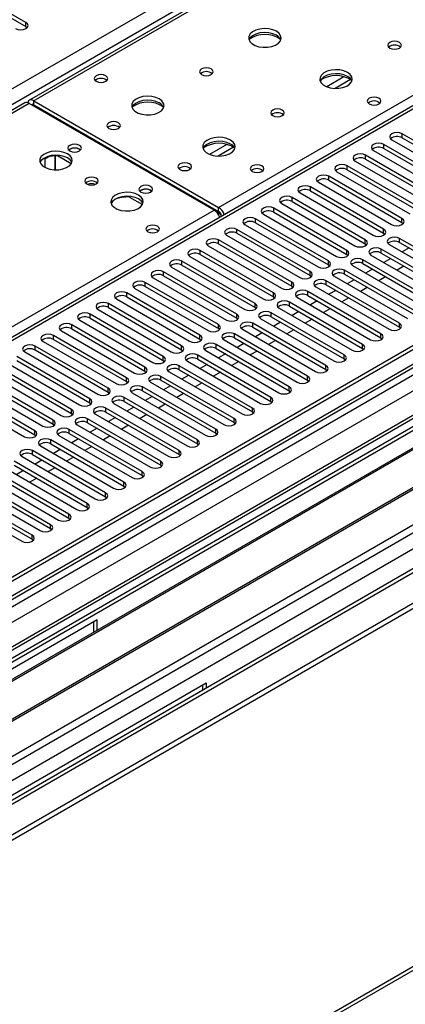
# Model space of a CAD drawing. Units: millimetres. Extents: x 4 to 9874, y 10 to 13969.
# Drawn here: x 5857 to 5976, y 3264 to 3567 of the extents above; entities that cross this region are included whole.
import ezdxf

# ---------------------------------------------------------------- set-up
doc = ezdxf.new("R2010")
doc.units = ezdxf.units.MM
doc.header["$LTSCALE"] = 47

msp = doc.modelspace()

# ---------------------------------------------------------------- linework, layer by layer
at = {"color": 8, "linetype": 'Continuous', "lineweight": 25}
for p, q in [((5467.08, 3321.612), (6964.025, 4185.78)), ((6966.146, 4182.106), (5469.201, 3317.938)), ((5511.097, 3187.621), (7194.012, 4159.147)), ((7191.537, 4160.982), (5514.279, 3192.722)), ((7213.634, 4157.002), (5515.87, 3176.904)), ((7196.133, 4155.472), (5513.219, 3183.947)), ((5546.276, 3159.351), (7244.039, 4139.449)), ((5548.397, 3155.677), (7252, 4139.145)), ((5554.761, 3152.003), (7254.646, 4133.326)), ((5514.987, 3007.785), (7293.36, 4034.418)), ((6579.536, 3956.267), (5861.822, 3541.94)), ((5918.745, 3509.08), (6257.272, 3704.507)), ((6257.272, 3700.221), (5533.548, 3282.425)), ((5859.348, 3564.8), (5859.348, 3566.024)), ((5957.36, 3549.327), (5952.036, 3546.253)), ((5959.401, 3548.464), (5954.667, 3545.731)), ((5860.408, 3541.124), (5383.535, 3265.831)), ((5861.469, 3540.511), (5861.823, 3540.715)), ((5861.822, 3540.715), (5861.822, 3541.94)), ((5865.713, 3538.062), (5866.066, 3538.266)), ((5975.313, 3530.51), (5975.313, 3531.735)), ((5921.298, 3528.509), (5915.974, 3525.435)), ((5923.338, 3527.645), (5918.604, 3524.913)), ((5969.656, 3527.245), (5969.656, 3528.47)), ((5963.999, 3523.979), (5963.999, 3525.204)), ((5958.342, 3520.713), (5958.342, 3521.938)), ((5952.686, 3517.448), (5952.686, 3518.673)), ((5947.029, 3514.182), (5947.029, 3515.407)), ((5941.372, 3510.917), (5941.372, 3512.141)), ((5440.458, 3232.97), (5917.33, 3508.263)), ((5919.555, 3506.774), (5918.141, 3507.59)), ((5918.745, 3507.855), (5918.745, 3509.08)), ((5935.715, 3507.651), (5935.715, 3508.876)), ((5919.628, 3506.324), (5919.633, 3506.321)), ((5930.058, 3504.385), (5930.058, 3505.61)), ((5975.225, 3504.436), (5975.225, 3505.661)), ((5924.401, 3501.12), (5924.401, 3502.345)), ((5969.568, 3501.171), (5969.568, 3502.396)), ((5918.745, 3497.854), (5918.745, 3499.079)), ((5963.911, 3497.905), (5963.911, 3499.13)), ((5974.518, 3498.313), (5974.518, 3499.538)), ((5913.088, 3494.588), (5913.088, 3495.813)), ((5958.254, 3494.639), (5958.254, 3495.864)), ((5968.861, 3495.048), (5968.861, 3496.273)), ((5907.431, 3491.323), (5907.431, 3492.548)), ((5952.597, 3491.374), (5952.597, 3492.599)), ((5963.204, 3491.782), (5963.204, 3493.007)), ((5901.774, 3488.057), (5901.774, 3489.282)), ((5946.94, 3488.108), (5946.94, 3489.333)), ((5957.547, 3488.516), (5957.547, 3489.741)), ((5951.89, 3485.251), (5951.89, 3486.476)), ((5896.117, 3484.792), (5896.117, 3486.016)), ((5941.284, 3484.843), (5941.284, 3486.067)), ((5946.233, 3481.985), (5946.233, 3483.21)), ((5890.46, 3481.526), (5890.46, 3482.751)), ((5935.627, 3481.577), (5935.627, 3482.802)), ((5884.803, 3478.26), (5884.803, 3479.485)), ((5929.97, 3478.311), (5929.97, 3479.536)), ((5940.576, 3478.719), (5940.576, 3479.944)), ((5879.147, 3474.995), (5879.147, 3476.219)), ((5924.313, 3475.046), (5924.313, 3476.271)), ((5934.92, 3475.454), (5934.92, 3476.679)), ((5873.49, 3471.729), (5873.49, 3472.954)), ((5918.656, 3471.78), (5918.656, 3473.005)), ((5929.263, 3472.188), (5929.263, 3473.413)), ((5974.429, 3472.239), (5974.429, 3473.464)), ((5867.833, 3468.463), (5867.833, 3469.688)), ((5912.999, 3468.514), (5912.999, 3469.739)), ((5923.606, 3468.923), (5923.606, 3470.147)), ((5968.772, 3468.974), (5968.772, 3470.198)), ((5862.176, 3465.198), (5862.176, 3466.423)), ((5907.342, 3465.249), (5907.342, 3466.474)), ((5917.949, 3465.657), (5917.949, 3466.882)), ((5963.115, 3465.708), (5963.115, 3466.933)), ((5901.686, 3461.983), (5901.686, 3463.208)), ((5912.292, 3462.391), (5912.292, 3463.616)), ((5957.459, 3462.442), (5957.459, 3463.667)), ((5896.029, 3458.717), (5896.029, 3459.942)), ((5906.635, 3459.126), (5906.635, 3460.351)), ((5951.802, 3459.177), (5951.802, 3460.402)), ((5890.372, 3455.452), (5890.372, 3456.677)), ((5900.978, 3455.86), (5900.978, 3457.085)), ((5946.145, 3455.911), (5946.145, 3457.136)), ((5884.715, 3452.186), (5884.715, 3453.411)), ((5895.322, 3452.594), (5895.322, 3453.819)), ((5940.488, 3452.645), (5940.488, 3453.87)), ((5879.058, 3448.921), (5879.058, 3450.145)), ((5889.665, 3449.329), (5889.665, 3450.554)), ((5934.831, 3449.38), (5934.831, 3450.605)), ((5873.401, 3445.655), (5873.401, 3446.88)), ((5884.008, 3446.063), (5884.008, 3447.288)), ((5929.174, 3446.114), (5929.174, 3447.339)), ((5878.351, 3442.798), (5878.351, 3444.022)), ((5923.517, 3442.849), (5923.517, 3444.073)), ((5867.744, 3442.389), (5867.744, 3443.614)), ((5872.694, 3439.532), (5872.694, 3440.757)), ((5917.861, 3439.583), (5917.861, 3440.808)), ((5862.088, 3439.124), (5862.088, 3440.349)), ((5867.037, 3436.266), (5867.037, 3437.491)), ((5912.204, 3436.317), (5912.204, 3437.542)), ((5861.38, 3433.001), (5861.38, 3434.225)), ((5906.547, 3433.052), (5906.547, 3434.277)), ((5900.89, 3429.786), (5900.89, 3431.011)), ((5895.233, 3426.52), (5895.233, 3427.745)), ((5889.576, 3423.255), (5889.576, 3424.48)), ((5883.92, 3419.989), (5883.92, 3421.214)), ((5878.263, 3416.724), (5878.263, 3417.948)), ((5872.606, 3413.458), (5872.606, 3414.683)), ((5866.949, 3410.192), (5866.949, 3411.417)), ((5861.292, 3406.927), (5861.292, 3408.151))]:
    msp.add_line(p, q, dxfattribs=at)
at = {"color": 7, "linetype": 'Continuous', "lineweight": 25}
for p, q in [((7190.476, 4166.085), (5513.219, 3197.825)), ((7191.537, 4165.473), (5514.279, 3197.213)), ((5514.056, 3191.578), (7189.855, 4158.996)), ((7212.755, 4157.509), (5514.371, 3177.052)), ((7253.621, 4133.917), (5611.896, 3186.17)), ((5510.744, 3117.204), (7263.838, 4129.244)), ((5510.744, 3115.571), (7263.838, 4127.611)), ((5514.262, 3006.183), (7292.635, 4032.816)), ((6578.161, 3956.403), (5860.448, 3542.076)), ((6255.772, 3700.37), (5532.139, 3282.626)), ((5859.348, 3566.024), (5841.758, 3576.178)), ((5841.758, 3574.954), (5859.348, 3564.8)), ((5859.348, 3564.8), (5859.741, 3564.493)), ((5859.033, 3541.26), (5382.73, 3266.296)), ((5917.33, 3508.263), (5860.408, 3541.124)), ((5861.822, 3541.94), (5918.745, 3509.08)), ((5861.822, 3540.715), (5918.745, 3507.855)), ((5866.518, 3537.596), (5866.872, 3537.8)), ((5872.611, 3534.487), (5872.611, 3534.079)), ((5997.852, 3518.724), (5975.313, 3531.735)), ((5972.131, 3529.898), (5994.67, 3516.887)), ((5975.313, 3530.51), (5997.852, 3517.499)), ((5875.858, 3526.979), (5876.186, 3526.734)), ((5966.474, 3526.633), (5989.013, 3513.621)), ((5992.195, 3515.458), (5969.656, 3528.47)), ((5969.656, 3527.245), (5992.195, 3514.233)), ((5865.163, 3524.326), (5865.163, 3521.439)), ((5865.164, 3524.069), (5866.184, 3524.658)), ((5868.358, 3520.649), (5868.358, 3524.951)), ((5868.368, 3524.951), (5868.368, 3520.648)), ((5869.335, 3524.928), (5869.335, 3525.162)), ((5869.335, 3524.949), (5873.356, 3522.627)), ((5960.817, 3523.367), (5983.356, 3510.356)), ((5986.538, 3512.192), (5963.999, 3525.204)), ((5963.999, 3523.979), (5986.538, 3510.968)), ((5955.16, 3520.101), (5977.7, 3507.09)), ((5980.882, 3508.927), (5958.342, 3521.938)), ((5958.342, 3520.713), (5980.882, 3507.702)), ((5949.504, 3516.836), (5972.043, 3503.824)), ((5975.225, 3505.661), (5952.686, 3518.673)), ((5952.686, 3517.448), (5975.225, 3504.436)), ((5897.779, 3514.325), (5898.106, 3514.08)), ((5943.847, 3513.57), (5966.386, 3500.559)), ((5969.568, 3502.396), (5947.029, 3515.407)), ((5947.029, 3514.182), (5969.568, 3501.171)), ((5891.255, 3512.274), (5891.255, 3512.508)), ((5891.255, 3512.294), (5895.277, 3509.973)), ((5963.911, 3499.13), (5941.372, 3512.141)), ((5941.372, 3510.917), (5963.911, 3497.905)), ((5958.254, 3495.864), (5935.715, 3508.876)), ((5935.715, 3507.651), (5958.254, 3494.639)), ((5938.19, 3510.305), (5960.729, 3497.293)), ((5919.628, 3506.324), (5919.628, 3506.318)), ((5952.597, 3492.599), (5930.058, 3505.61)), ((5930.058, 3504.385), (5952.597, 3491.374)), ((5932.533, 3507.039), (5955.072, 3494.027)), ((5975.225, 3504.436), (5975.618, 3504.13)), ((5946.94, 3489.333), (5924.401, 3502.345)), ((5926.876, 3503.773), (5949.415, 3490.762)), ((5941.284, 3486.067), (5918.745, 3499.079)), ((5921.219, 3500.508), (5943.758, 3487.496)), ((5924.401, 3501.12), (5946.94, 3488.108)), ((5969.568, 3501.171), (5969.961, 3500.865)), ((5997.057, 3486.527), (5974.518, 3499.538)), ((5974.518, 3498.313), (5997.057, 3485.302)), ((5935.627, 3482.802), (5913.088, 3495.813)), ((5915.563, 3497.242), (5938.102, 3484.23)), ((5918.745, 3497.854), (5941.284, 3484.843)), ((5963.911, 3497.905), (5964.304, 3497.599)), ((5991.4, 3483.261), (5968.861, 3496.273)), ((5971.336, 3497.701), (5993.875, 3484.69)), ((5977.44, 3496.626), (5975.319, 3495.402)), ((5929.97, 3479.536), (5907.431, 3492.548)), ((5909.906, 3493.976), (5932.445, 3480.965)), ((5913.088, 3494.588), (5935.627, 3481.577)), ((5958.254, 3494.639), (5958.647, 3494.333)), ((5985.743, 3479.995), (5963.204, 3493.007)), ((5965.679, 3494.436), (5988.218, 3481.424)), ((5968.861, 3495.048), (5991.4, 3482.036)), ((5971.783, 3493.36), (5969.662, 3492.136)), ((5924.313, 3476.271), (5901.774, 3489.282)), ((5904.249, 3490.711), (5926.788, 3477.699)), ((5907.431, 3491.323), (5929.97, 3478.311)), ((5952.597, 3491.374), (5952.991, 3491.068)), ((5980.086, 3476.73), (5957.547, 3489.741)), ((5960.022, 3491.17), (5982.561, 3478.158)), ((5963.204, 3491.782), (5985.743, 3478.771)), ((5966.127, 3490.095), (5964.005, 3488.87)), ((5975.849, 3491.013), (5973.728, 3489.789)), ((5898.592, 3487.445), (5921.131, 3474.434)), ((5901.774, 3488.057), (5924.313, 3475.046)), ((5946.94, 3488.108), (5947.334, 3487.802)), ((5974.429, 3473.464), (5951.89, 3486.476)), ((5954.365, 3487.904), (5976.904, 3474.893)), ((5957.547, 3488.516), (5980.086, 3475.505)), ((5960.47, 3486.829), (5958.349, 3485.605)), ((5970.192, 3487.748), (5968.071, 3486.523)), ((5892.935, 3484.179), (5915.474, 3471.168)), ((5918.656, 3473.005), (5896.117, 3486.016)), ((5896.117, 3484.792), (5918.656, 3471.78)), ((5941.284, 3484.843), (5941.677, 3484.537)), ((5968.772, 3470.198), (5946.233, 3483.21)), ((5948.708, 3484.639), (5971.247, 3471.627)), ((5951.89, 3485.251), (5974.429, 3472.239)), ((5954.813, 3483.564), (5952.692, 3482.339)), ((5964.535, 3484.482), (5962.414, 3483.258)), ((5887.278, 3480.914), (5909.817, 3467.902)), ((5912.999, 3469.739), (5890.46, 3482.751)), ((5890.46, 3481.526), (5912.999, 3468.514)), ((5935.627, 3481.577), (5936.02, 3481.271)), ((5943.051, 3481.373), (5965.59, 3468.362)), ((5946.233, 3481.985), (5968.772, 3468.974)), ((5949.156, 3480.298), (5947.035, 3479.073)), ((5958.879, 3481.216), (5956.757, 3479.992)), ((5881.621, 3477.648), (5904.16, 3464.637)), ((5907.342, 3466.474), (5884.803, 3479.485)), ((5884.803, 3478.26), (5907.342, 3465.249)), ((5929.97, 3478.311), (5930.363, 3478.005)), ((5937.395, 3478.107), (5959.934, 3465.096)), ((5963.115, 3466.933), (5940.576, 3479.944)), ((5940.576, 3478.719), (5963.115, 3465.708)), ((5943.499, 3477.032), (5941.378, 3475.808)), ((5953.222, 3477.951), (5951.101, 3476.726)), ((5875.965, 3474.383), (5898.504, 3461.371)), ((5901.686, 3463.208), (5879.147, 3476.219)), ((5879.147, 3474.995), (5901.686, 3461.983)), ((5924.313, 3475.046), (5924.706, 3474.74)), ((5931.738, 3474.842), (5954.277, 3461.83)), ((5957.459, 3463.667), (5934.92, 3476.679)), ((5934.92, 3475.454), (5957.459, 3462.442)), ((5947.565, 3474.685), (5945.444, 3473.461)), ((5870.308, 3471.117), (5892.847, 3458.105)), ((5896.029, 3459.942), (5873.49, 3472.954)), ((5873.49, 3471.729), (5896.029, 3458.717)), ((5918.656, 3471.78), (5919.049, 3471.474)), ((5926.081, 3471.576), (5948.62, 3458.565)), ((5951.802, 3460.402), (5929.263, 3473.413)), ((5929.263, 3472.188), (5951.802, 3459.177)), ((5937.842, 3473.767), (5935.721, 3472.542)), ((5941.908, 3471.42), (5939.787, 3470.195)), ((5974.429, 3472.239), (5974.822, 3471.933)), ((5890.372, 3456.677), (5867.833, 3469.688)), ((5867.833, 3468.463), (5890.372, 3455.452)), ((5912.999, 3468.514), (5913.393, 3468.208)), ((5920.424, 3468.311), (5942.963, 3455.299)), ((5946.145, 3457.136), (5923.606, 3470.147)), ((5923.606, 3468.923), (5946.145, 3455.911)), ((5932.185, 3470.501), (5930.064, 3469.276)), ((5936.251, 3468.154), (5934.13, 3466.929)), ((5968.772, 3468.974), (5969.166, 3468.668)), ((5884.715, 3453.411), (5862.176, 3466.423)), ((5862.176, 3465.198), (5884.715, 3452.186)), ((5864.651, 3467.851), (5887.19, 3454.84)), ((5907.342, 3465.249), (5907.736, 3464.943)), ((5914.767, 3465.045), (5937.306, 3452.033)), ((5940.488, 3453.87), (5917.949, 3466.882)), ((5917.949, 3465.657), (5940.488, 3452.645)), ((5926.529, 3467.235), (5924.407, 3466.011)), ((5963.115, 3465.708), (5963.509, 3465.402)), ((5879.058, 3450.145), (5856.519, 3463.157)), ((5856.519, 3461.932), (5879.058, 3448.921)), ((5858.994, 3464.586), (5881.533, 3451.574)), ((5901.686, 3461.983), (5902.079, 3461.677)), ((5934.831, 3450.605), (5912.292, 3463.616)), ((5912.292, 3462.391), (5934.831, 3449.38)), ((5920.872, 3463.97), (5918.751, 3462.745)), ((5930.594, 3464.888), (5928.473, 3463.664)), ((5957.459, 3462.442), (5957.852, 3462.136)), ((5873.401, 3446.88), (5850.862, 3459.891)), ((5853.337, 3461.32), (5875.876, 3448.309)), ((5929.174, 3447.339), (5906.635, 3460.351)), ((5906.635, 3459.126), (5929.174, 3446.114)), ((5909.11, 3461.779), (5931.649, 3448.768)), ((5915.215, 3460.704), (5913.094, 3459.48)), ((5924.937, 3461.623), (5922.816, 3460.398)), ((5951.802, 3459.177), (5952.195, 3458.871)), ((5867.744, 3443.614), (5845.205, 3456.626)), ((5847.68, 3458.054), (5870.219, 3445.043)), ((5850.862, 3458.666), (5873.401, 3445.655)), ((5896.029, 3458.717), (5896.422, 3458.411)), ((5923.517, 3444.073), (5900.978, 3457.085)), ((5900.978, 3455.86), (5923.517, 3442.849)), ((5903.453, 3458.514), (5925.992, 3445.502)), ((5909.558, 3457.439), (5907.437, 3456.214)), ((5919.281, 3458.357), (5917.159, 3457.133)), ((5946.145, 3455.911), (5946.538, 3455.605)), ((5998.471, 3453.054), (5762.651, 3316.918)), ((5862.088, 3440.349), (5839.549, 3453.36)), ((5842.023, 3454.789), (5864.562, 3441.777)), ((5845.205, 3455.401), (5867.744, 3442.389)), ((5890.372, 3455.452), (5890.765, 3455.146)), ((5917.861, 3440.808), (5895.322, 3453.819)), ((5897.797, 3455.248), (5920.336, 3442.237)), ((5903.901, 3454.173), (5901.78, 3452.948)), ((5913.624, 3455.091), (5911.503, 3453.867)), ((5998.471, 3451.829), (5763.712, 3316.305)), ((5836.367, 3451.523), (5858.906, 3438.512)), ((5839.549, 3452.135), (5862.088, 3439.124)), ((5884.715, 3452.186), (5885.108, 3451.88)), ((5912.204, 3437.542), (5889.665, 3450.554)), ((5892.14, 3451.982), (5914.679, 3438.971)), ((5895.322, 3452.594), (5917.861, 3439.583)), ((5898.244, 3450.907), (5896.123, 3449.683)), ((5907.967, 3451.826), (5905.846, 3450.601)), ((5940.488, 3452.645), (5940.881, 3452.339)), ((6003.061, 3449.179), (5768.302, 3313.655)), ((6003.579, 3448.88), (5768.82, 3313.356)), ((5879.058, 3448.921), (5879.451, 3448.615)), ((5906.547, 3434.277), (5884.008, 3447.288)), ((5886.483, 3448.717), (5909.022, 3435.705)), ((5889.665, 3449.329), (5912.204, 3436.317)), ((5892.587, 3447.642), (5890.466, 3446.417)), ((5902.31, 3448.56), (5900.189, 3447.336)), ((5934.831, 3449.38), (5935.224, 3449.074)), ((5873.401, 3445.655), (5873.795, 3445.349)), ((5900.89, 3431.011), (5878.351, 3444.022)), ((5880.826, 3445.451), (5903.365, 3432.44)), ((5884.008, 3446.063), (5906.547, 3433.052)), ((5886.931, 3444.376), (5884.809, 3443.151)), ((5896.653, 3445.295), (5894.532, 3444.07)), ((5929.174, 3446.114), (5929.568, 3445.808)), ((6013.675, 3443.052), (5778.916, 3307.528)), ((6014.193, 3442.753), (5779.433, 3307.229)), ((5867.744, 3442.389), (5868.138, 3442.083)), ((5895.233, 3427.745), (5872.694, 3440.757)), ((5875.169, 3442.185), (5897.708, 3429.174)), ((5878.351, 3442.798), (5900.89, 3429.786)), ((5881.274, 3441.11), (5879.153, 3439.886)), ((5890.996, 3442.029), (5888.875, 3440.804)), ((5923.517, 3442.849), (5923.911, 3442.543)), ((5788.814, 3301.814), (6024.634, 3437.95)), ((5862.088, 3439.124), (5862.481, 3438.818)), ((5869.512, 3438.92), (5892.051, 3425.908)), ((5872.694, 3439.532), (5895.233, 3426.52)), ((5875.617, 3437.845), (5873.496, 3436.62)), ((5885.339, 3438.763), (5883.218, 3437.539)), ((5917.861, 3439.583), (5918.254, 3439.277)), ((5863.855, 3435.654), (5886.394, 3422.643)), ((5889.576, 3424.48), (5867.037, 3437.491)), ((5867.037, 3436.266), (5889.576, 3423.255)), ((5869.96, 3434.579), (5867.839, 3433.355)), ((5879.683, 3435.498), (5877.562, 3434.273)), ((5912.204, 3436.317), (5912.597, 3436.011)), ((5858.198, 3432.389), (5880.738, 3419.377)), ((5883.92, 3421.214), (5861.38, 3434.225)), ((5861.38, 3433.001), (5883.92, 3419.989)), ((5874.026, 3432.232), (5871.905, 3431.007)), ((5906.547, 3433.052), (5906.94, 3432.746)), ((5852.542, 3429.123), (5875.081, 3416.111)), ((5878.263, 3417.948), (5855.724, 3430.96)), ((5855.724, 3429.735), (5878.263, 3416.724)), ((5864.303, 3431.313), (5862.182, 3430.089)), ((5868.369, 3428.966), (5866.248, 3427.742)), ((5900.89, 3429.786), (5901.283, 3429.48)), ((5846.885, 3425.857), (5869.424, 3412.846)), ((5872.606, 3414.683), (5850.067, 3427.694)), ((5850.067, 3426.469), (5872.606, 3413.458)), ((5858.646, 3428.048), (5856.525, 3426.823)), ((5862.712, 3425.701), (5860.591, 3424.476)), ((5895.233, 3426.52), (5895.626, 3426.214)), ((5841.228, 3422.592), (5863.767, 3409.58)), ((5866.949, 3411.417), (5844.41, 3424.429)), ((5844.41, 3423.204), (5866.949, 3410.192)), ((5889.576, 3423.255), (5889.97, 3422.949)), ((5861.292, 3408.151), (5838.753, 3421.163)), ((5838.753, 3419.938), (5861.292, 3406.927)), ((5883.92, 3419.989), (5884.313, 3419.683)), ((5835.571, 3419.326), (5858.11, 3406.315)), ((5878.263, 3416.724), (5878.656, 3416.417)), ((5872.606, 3413.458), (5872.999, 3413.152)), ((5866.949, 3410.192), (5867.342, 3409.886)), ((5861.292, 3406.927), (5861.685, 3406.621)), ((5881.268, 3382.127), (5775.909, 3321.305)), ((5880.207, 3381.515), (5880.207, 3378.257)), ((5881.268, 3378.869), (5881.268, 3382.127)), ((5809.497, 3301.915), (5914.855, 3362.737)), ((5913.795, 3362.125), (5913.795, 3360.452)), ((5914.855, 3362.737), (5914.855, 3361.065))]:
    msp.add_line(p, q, dxfattribs=at)
at = {"color": 7, "linetype": 'Continuous', "lineweight": 25, "flags": 128}
for points in [[(5856.166, 3564.187), (5856.895, 3563.906), (5857.757, 3563.807), (5858.618, 3563.906), (5859.348, 3564.187), (5859.835, 3564.609), (5860.007, 3565.106), (5859.835, 3565.603), (5859.348, 3566.024)], [(5936.529, 3563.309), (5935.444, 3563.784), (5934.177, 3564.073), (5932.823, 3564.153), (5931.481, 3564.019), (5930.251, 3563.682), (5929.225, 3563.165), (5928.478, 3562.508), (5928.066, 3561.759), (5928.02, 3560.973), (5928.342, 3560.209), (5929.009, 3559.524), (5929.972, 3558.968), (5931.159, 3558.583), (5932.482, 3558.397), (5933.843, 3558.424), (5935.141, 3558.662), (5936.279, 3559.093), (5937.174, 3559.685), (5937.759, 3560.395), (5937.99, 3561.17), (5937.851, 3561.952), (5937.352, 3562.683), (5936.529, 3563.309)], [(5936.529, 3562.084), (5935.444, 3562.559), (5934.177, 3562.848), (5932.823, 3562.928), (5931.481, 3562.795), (5930.251, 3562.457), (5929.225, 3561.94), (5928.478, 3561.283), (5928.107, 3560.656)], [(5974.43, 3559.88), (5973.748, 3560.143), (5972.945, 3560.235), (5972.141, 3560.143), (5971.46, 3559.88), (5971.005, 3559.487), (5970.845, 3559.023), (5971.005, 3558.559), (5971.46, 3558.166), (5972.141, 3557.903), (5972.945, 3557.811), (5973.748, 3557.903), (5974.43, 3558.166), (5974.885, 3558.559), (5975.045, 3559.023), (5974.885, 3559.487), (5974.43, 3559.88)], [(5883.99, 3549.635), (5883.309, 3549.898), (5882.505, 3549.99), (5881.702, 3549.898), (5881.02, 3549.635), (5880.565, 3549.241), (5880.405, 3548.777), (5880.565, 3548.314), (5881.02, 3547.92), (5881.702, 3547.657), (5882.505, 3547.565), (5883.309, 3547.657), (5883.99, 3547.92), (5884.445, 3548.314), (5884.605, 3548.777), (5884.445, 3549.241), (5883.99, 3549.635)], [(5916.447, 3551.716), (5915.766, 3551.979), (5914.962, 3552.071), (5914.158, 3551.979), (5913.477, 3551.716), (5913.022, 3551.323), (5912.862, 3550.859), (5913.022, 3550.395), (5913.477, 3550.002), (5914.158, 3549.739), (5914.962, 3549.647), (5915.766, 3549.739), (5916.447, 3550.002), (5916.902, 3550.395), (5917.062, 3550.859), (5916.902, 3551.323), (5916.447, 3551.716)], [(5958.449, 3550.655), (5957.364, 3551.13), (5956.097, 3551.418), (5954.743, 3551.499), (5953.401, 3551.365), (5952.171, 3551.027), (5951.145, 3550.511), (5950.398, 3549.854), (5949.986, 3549.104), (5949.94, 3548.319), (5950.262, 3547.555), (5950.93, 3546.87), (5951.892, 3546.314), (5953.079, 3545.929), (5954.402, 3545.743), (5955.763, 3545.769), (5957.061, 3546.007), (5958.2, 3546.438), (5959.094, 3547.031), (5959.679, 3547.741), (5959.911, 3548.515), (5959.771, 3549.297), (5959.272, 3550.029), (5958.449, 3550.655)], [(5958.449, 3549.43), (5957.364, 3549.905), (5956.097, 3550.193), (5954.743, 3550.274), (5953.401, 3550.14), (5952.171, 3549.803), (5951.145, 3549.286), (5950.398, 3548.629), (5950.027, 3548.001)], [(5861.822, 3541.94), (5861.443, 3542.116), (5861.078, 3542.199), (5860.742, 3542.185), (5860.447, 3542.076), (5860.206, 3541.875), (5860.026, 3541.591), (5859.936, 3541.329)], [(5900.466, 3542.491), (5899.381, 3542.966), (5898.115, 3543.254), (5896.76, 3543.335), (5895.418, 3543.201), (5894.189, 3542.863), (5893.162, 3542.347), (5892.415, 3541.689), (5892.004, 3540.94), (5891.957, 3540.155), (5892.279, 3539.391), (5892.947, 3538.706), (5893.91, 3538.15), (5895.097, 3537.765), (5896.42, 3537.578), (5897.78, 3537.605), (5899.078, 3537.843), (5900.217, 3538.274), (5901.112, 3538.867), (5901.697, 3539.577), (5901.928, 3540.351), (5901.789, 3541.133), (5901.289, 3541.864), (5900.466, 3542.491)], [(5900.466, 3541.266), (5899.381, 3541.741), (5898.115, 3542.029), (5896.76, 3542.11), (5895.418, 3541.976), (5894.189, 3541.639), (5893.162, 3541.122), (5892.415, 3540.465), (5892.045, 3539.837)], [(5968.136, 3542.695), (5967.455, 3542.958), (5966.651, 3543.05), (5965.847, 3542.958), (5965.166, 3542.695), (5964.711, 3542.302), (5964.551, 3541.838), (5964.711, 3541.374), (5965.166, 3540.981), (5965.847, 3540.718), (5966.651, 3540.626), (5967.455, 3540.718), (5968.136, 3540.981), (5968.591, 3541.374), (5968.751, 3541.838), (5968.591, 3542.302), (5968.136, 3542.695)], [(5938.367, 3539.062), (5937.686, 3539.325), (5936.882, 3539.417), (5936.079, 3539.325), (5935.397, 3539.062), (5934.942, 3538.669), (5934.782, 3538.205), (5934.942, 3537.741), (5935.397, 3537.347), (5936.079, 3537.085), (5936.882, 3536.992), (5937.686, 3537.085), (5938.367, 3537.347), (5938.823, 3537.741), (5938.982, 3538.205), (5938.822, 3538.669), (5938.367, 3539.062)], [(5887.879, 3535.143), (5887.198, 3535.406), (5886.394, 3535.499), (5885.591, 3535.406), (5884.909, 3535.143), (5884.454, 3534.75), (5884.294, 3534.286), (5884.454, 3533.822), (5884.91, 3533.429), (5885.591, 3533.166), (5886.394, 3533.074), (5887.198, 3533.166), (5887.879, 3533.429), (5888.335, 3533.822), (5888.494, 3534.286), (5888.335, 3534.75), (5887.879, 3535.143)], [(5872.618, 3534.075), (5872.648, 3534.334), (5872.669, 3534.454)], [(5975.313, 3531.735), (5974.583, 3532.017), (5973.722, 3532.116), (5972.861, 3532.017), (5972.131, 3531.735), (5971.643, 3531.314), (5971.472, 3530.817), (5971.643, 3530.32), (5972.131, 3529.898)], [(5875.858, 3528.204), (5875.177, 3528.467), (5874.374, 3528.559), (5873.57, 3528.467), (5872.889, 3528.204), (5872.433, 3527.811), (5872.274, 3527.347), (5872.433, 3526.883), (5872.889, 3526.49), (5873.57, 3526.227), (5874.374, 3526.134), (5875.177, 3526.227), (5875.858, 3526.49), (5876.314, 3526.883), (5876.474, 3527.347), (5876.314, 3527.811), (5875.858, 3528.204)], [(5922.387, 3529.837), (5921.302, 3530.311), (5920.035, 3530.6), (5918.68, 3530.68), (5917.339, 3530.547), (5916.109, 3530.209), (5915.083, 3529.692), (5914.336, 3529.035), (5913.924, 3528.286), (5913.877, 3527.5), (5914.2, 3526.737), (5914.867, 3526.051), (5915.83, 3525.496), (5917.017, 3525.11), (5918.34, 3524.924), (5919.701, 3524.951), (5920.999, 3525.189), (5922.137, 3525.62), (5923.032, 3526.212), (5923.617, 3526.922), (5923.848, 3527.697), (5923.709, 3528.479), (5923.21, 3529.21), (5922.387, 3529.837)], [(5922.387, 3528.612), (5921.302, 3529.087), (5920.035, 3529.375), (5918.68, 3529.455), (5917.339, 3529.322), (5916.109, 3528.984), (5915.083, 3528.468), (5914.336, 3527.81), (5913.965, 3527.183)], [(5969.656, 3528.47), (5968.926, 3528.751), (5968.065, 3528.85), (5967.204, 3528.751), (5966.474, 3528.47), (5965.987, 3528.048), (5965.815, 3527.551), (5965.987, 3527.054), (5966.474, 3526.633)], [(5872.144, 3525.572), (5871.059, 3526.047), (5869.792, 3526.336), (5868.438, 3526.416), (5867.096, 3526.283), (5865.866, 3525.945), (5864.84, 3525.428), (5864.093, 3524.771), (5863.681, 3524.022), (5863.635, 3523.236), (5863.957, 3522.472), (5864.624, 3521.787), (5865.587, 3521.232), (5866.774, 3520.846), (5868.097, 3520.66), (5869.458, 3520.687), (5870.756, 3520.925), (5871.894, 3521.356), (5872.789, 3521.948), (5873.374, 3522.658), (5873.605, 3523.433), (5873.466, 3524.215), (5872.967, 3524.946), (5872.144, 3525.572)], [(5963.999, 3525.204), (5963.269, 3525.486), (5962.408, 3525.584), (5961.547, 3525.486), (5960.817, 3525.204), (5960.33, 3524.783), (5960.158, 3524.286), (5960.33, 3523.788), (5960.817, 3523.367)], [(5872.144, 3524.348), (5871.059, 3524.823), (5869.792, 3525.111), (5868.438, 3525.191), (5867.096, 3525.058), (5865.866, 3524.72), (5864.84, 3524.204), (5864.093, 3523.546), (5863.722, 3522.919)], [(5909.8, 3522.489), (5909.118, 3522.752), (5908.315, 3522.844), (5907.511, 3522.752), (5906.83, 3522.489), (5906.375, 3522.096), (5906.215, 3521.632), (5906.375, 3521.168), (5906.83, 3520.775), (5907.511, 3520.512), (5908.315, 3520.42), (5909.118, 3520.512), (5909.8, 3520.775), (5910.255, 3521.168), (5910.415, 3521.632), (5910.255, 3522.096), (5909.8, 3522.489)], [(5932.074, 3521.877), (5931.392, 3522.14), (5930.589, 3522.232), (5929.785, 3522.14), (5929.104, 3521.877), (5928.648, 3521.484), (5928.489, 3521.02), (5928.648, 3520.556), (5929.104, 3520.162), (5929.785, 3519.9), (5930.589, 3519.807), (5931.392, 3519.9), (5932.074, 3520.162), (5932.529, 3520.556), (5932.689, 3521.02), (5932.529, 3521.484), (5932.074, 3521.877)], [(5958.342, 3521.938), (5957.613, 3522.22), (5956.752, 3522.319), (5955.891, 3522.22), (5955.161, 3521.938), (5954.673, 3521.517), (5954.502, 3521.02), (5954.673, 3520.523), (5955.16, 3520.101)], [(5881.053, 3518.061), (5880.372, 3518.324), (5879.568, 3518.417), (5878.765, 3518.324), (5878.084, 3518.061), (5877.628, 3517.668), (5877.469, 3517.204), (5877.628, 3516.74), (5878.084, 3516.347), (5878.765, 3516.084), (5879.569, 3515.992), (5880.372, 3516.084), (5881.053, 3516.347), (5881.509, 3516.74), (5881.668, 3517.204), (5881.509, 3517.668), (5881.053, 3518.061)], [(5952.686, 3518.673), (5951.956, 3518.954), (5951.095, 3519.053), (5950.234, 3518.954), (5949.504, 3518.673), (5949.016, 3518.251), (5948.845, 3517.754), (5949.016, 3517.257), (5949.504, 3516.836)], [(5894.064, 3512.918), (5892.979, 3513.393), (5891.712, 3513.681), (5890.358, 3513.762), (5889.016, 3513.628), (5887.786, 3513.291), (5886.76, 3512.774), (5886.013, 3512.117), (5885.601, 3511.368), (5885.555, 3510.582), (5885.877, 3509.818), (5886.545, 3509.133), (5887.507, 3508.577), (5888.694, 3508.192), (5890.017, 3508.006), (5891.378, 3508.033), (5892.676, 3508.27), (5893.815, 3508.702), (5894.71, 3509.294), (5895.294, 3510.004), (5895.526, 3510.779), (5895.386, 3511.56), (5894.887, 3512.292), (5894.064, 3512.918)], [(5897.779, 3515.55), (5897.098, 3515.813), (5896.294, 3515.905), (5895.49, 3515.812), (5894.809, 3515.55), (5894.354, 3515.156), (5894.194, 3514.692), (5894.354, 3514.229), (5894.809, 3513.835), (5895.49, 3513.572), (5896.294, 3513.48), (5897.098, 3513.572), (5897.779, 3513.835), (5898.234, 3514.229), (5898.394, 3514.692), (5898.234, 3515.156), (5897.779, 3515.55)], [(5947.029, 3515.407), (5946.299, 3515.689), (5945.438, 3515.787), (5944.577, 3515.689), (5943.847, 3515.407), (5943.359, 3514.986), (5943.188, 3514.489), (5943.359, 3513.992), (5943.847, 3513.57)], [(5894.064, 3511.693), (5892.979, 3512.168), (5891.712, 3512.457), (5890.358, 3512.537), (5889.016, 3512.403), (5887.786, 3512.066), (5886.76, 3511.549), (5886.013, 3510.892), (5885.643, 3510.265)], [(5941.372, 3512.141), (5940.642, 3512.423), (5939.781, 3512.522), (5938.92, 3512.423), (5938.19, 3512.141), (5937.702, 3511.72), (5937.531, 3511.223), (5937.702, 3510.726), (5938.19, 3510.305)], [(5935.715, 3508.876), (5934.985, 3509.157), (5934.124, 3509.256), (5933.263, 3509.157), (5932.533, 3508.876), (5932.045, 3508.454), (5931.874, 3507.957), (5932.045, 3507.46), (5932.533, 3507.039)], [(5930.058, 3505.61), (5929.328, 3505.892), (5928.467, 3505.991), (5927.606, 3505.892), (5926.876, 3505.61), (5926.389, 3505.189), (5926.217, 3504.692), (5926.389, 3504.195), (5926.876, 3503.773)], [(5972.043, 3503.824), (5972.773, 3503.543), (5973.634, 3503.444), (5974.495, 3503.543), (5975.225, 3503.824), (5975.712, 3504.246), (5975.884, 3504.743), (5975.712, 3505.24), (5975.225, 3505.661)], [(5899.9, 3503.304), (5899.219, 3503.566), (5898.415, 3503.659), (5897.612, 3503.566), (5896.93, 3503.304), (5896.475, 3502.91), (5896.315, 3502.446), (5896.475, 3501.982), (5896.93, 3501.589), (5897.612, 3501.326), (5898.415, 3501.234), (5899.219, 3501.326), (5899.9, 3501.589), (5900.355, 3501.982), (5900.515, 3502.446), (5900.355, 3502.91), (5899.9, 3503.304)], [(5924.401, 3502.345), (5923.671, 3502.626), (5922.81, 3502.725), (5921.949, 3502.626), (5921.219, 3502.345), (5920.732, 3501.923), (5920.56, 3501.426), (5920.732, 3500.929), (5921.219, 3500.508)], [(5966.386, 3500.559), (5967.116, 3500.277), (5967.977, 3500.178), (5968.838, 3500.277), (5969.568, 3500.559), (5970.056, 3500.98), (5970.227, 3501.477), (5970.056, 3501.974), (5969.568, 3502.396)], [(5918.745, 3499.079), (5918.015, 3499.36), (5917.154, 3499.459), (5916.293, 3499.36), (5915.563, 3499.079), (5915.075, 3498.658), (5914.904, 3498.16), (5915.075, 3497.663), (5915.563, 3497.242)], [(5960.729, 3497.293), (5961.459, 3497.011), (5962.32, 3496.913), (5963.181, 3497.011), (5963.911, 3497.293), (5964.399, 3497.714), (5964.57, 3498.211), (5964.399, 3498.709), (5963.911, 3499.13)], [(5974.518, 3499.538), (5973.788, 3499.82), (5972.927, 3499.919), (5972.066, 3499.82), (5971.336, 3499.538), (5970.848, 3499.117), (5970.677, 3498.62), (5970.848, 3498.123), (5971.336, 3497.701)], [(5913.088, 3495.813), (5912.358, 3496.095), (5911.497, 3496.194), (5910.636, 3496.095), (5909.906, 3495.813), (5909.418, 3495.392), (5909.247, 3494.895), (5909.418, 3494.398), (5909.906, 3493.976)], [(5955.072, 3494.027), (5955.802, 3493.746), (5956.663, 3493.647), (5957.524, 3493.746), (5958.254, 3494.027), (5958.742, 3494.449), (5958.913, 3494.946), (5958.742, 3495.443), (5958.254, 3495.864)], [(5968.861, 3496.273), (5968.131, 3496.554), (5967.27, 3496.653), (5966.409, 3496.554), (5965.679, 3496.272), (5965.191, 3495.851), (5965.02, 3495.354), (5965.191, 3494.857), (5965.679, 3494.436)], [(5907.431, 3492.548), (5906.701, 3492.829), (5905.84, 3492.928), (5904.979, 3492.829), (5904.249, 3492.548), (5903.761, 3492.126), (5903.59, 3491.629), (5903.761, 3491.132), (5904.249, 3490.711)], [(5949.415, 3490.762), (5950.145, 3490.48), (5951.006, 3490.381), (5951.867, 3490.48), (5952.597, 3490.762), (5953.085, 3491.183), (5953.256, 3491.68), (5953.085, 3492.177), (5952.597, 3492.599)], [(5963.204, 3493.007), (5962.474, 3493.288), (5961.613, 3493.387), (5960.752, 3493.288), (5960.022, 3493.007), (5959.534, 3492.585), (5959.363, 3492.088), (5959.534, 3491.591), (5960.022, 3491.17)], [(5901.774, 3489.282), (5901.044, 3489.564), (5900.183, 3489.662), (5899.322, 3489.564), (5898.592, 3489.282), (5898.104, 3488.861), (5897.933, 3488.364), (5898.104, 3487.866), (5898.592, 3487.445)], [(5943.758, 3487.496), (5944.488, 3487.215), (5945.349, 3487.116), (5946.21, 3487.215), (5946.94, 3487.496), (5947.428, 3487.918), (5947.599, 3488.415), (5947.428, 3488.912), (5946.94, 3489.333)], [(5957.547, 3489.741), (5956.817, 3490.023), (5955.956, 3490.122), (5955.095, 3490.023), (5954.365, 3489.741), (5953.877, 3489.32), (5953.706, 3488.823), (5953.877, 3488.326), (5954.365, 3487.904)], [(5896.117, 3486.016), (5895.387, 3486.298), (5894.526, 3486.397), (5893.665, 3486.298), (5892.935, 3486.016), (5892.447, 3485.595), (5892.276, 3485.098), (5892.447, 3484.601), (5892.935, 3484.179)], [(5951.89, 3486.476), (5951.16, 3486.757), (5950.299, 3486.856), (5949.438, 3486.757), (5948.708, 3486.476), (5948.22, 3486.054), (5948.049, 3485.557), (5948.22, 3485.06), (5948.708, 3484.639)], [(5890.46, 3482.751), (5889.73, 3483.032), (5888.869, 3483.131), (5888.008, 3483.032), (5887.278, 3482.751), (5886.791, 3482.329), (5886.619, 3481.832), (5886.791, 3481.335), (5887.278, 3480.914)], [(5938.102, 3484.23), (5938.832, 3483.949), (5939.693, 3483.85), (5940.554, 3483.949), (5941.284, 3484.23), (5941.771, 3484.652), (5941.943, 3485.149), (5941.771, 3485.646), (5941.284, 3486.067)], [(5946.233, 3483.21), (5945.503, 3483.492), (5944.642, 3483.59), (5943.781, 3483.492), (5943.051, 3483.21), (5942.564, 3482.789), (5942.392, 3482.292), (5942.564, 3481.794), (5943.051, 3481.373)], [(5932.445, 3480.965), (5933.175, 3480.683), (5934.036, 3480.584), (5934.897, 3480.683), (5935.627, 3480.965), (5936.114, 3481.386), (5936.286, 3481.883), (5936.114, 3482.38), (5935.627, 3482.802)], [(5940.576, 3479.944), (5939.847, 3480.226), (5938.985, 3480.325), (5938.124, 3480.226), (5937.394, 3479.944), (5936.907, 3479.523), (5936.735, 3479.026), (5936.907, 3478.529), (5937.395, 3478.107)], [(5884.803, 3479.485), (5884.073, 3479.767), (5883.212, 3479.866), (5882.351, 3479.767), (5881.621, 3479.485), (5881.134, 3479.064), (5880.962, 3478.567), (5881.134, 3478.07), (5881.621, 3477.648)], [(5926.788, 3477.699), (5927.518, 3477.418), (5928.379, 3477.319), (5929.24, 3477.418), (5929.97, 3477.699), (5930.458, 3478.121), (5930.629, 3478.618), (5930.458, 3479.115), (5929.97, 3479.536)], [(5934.92, 3476.679), (5934.19, 3476.96), (5933.329, 3477.059), (5932.468, 3476.96), (5931.738, 3476.679), (5931.25, 3476.257), (5931.079, 3475.76), (5931.25, 3475.263), (5931.738, 3474.842)], [(5879.147, 3476.219), (5878.417, 3476.501), (5877.556, 3476.6), (5876.695, 3476.501), (5875.965, 3476.219), (5875.477, 3475.798), (5875.306, 3475.301), (5875.477, 3474.804), (5875.965, 3474.383)], [(5921.131, 3474.434), (5921.861, 3474.152), (5922.722, 3474.053), (5923.583, 3474.152), (5924.313, 3474.434), (5924.801, 3474.855), (5924.972, 3475.352), (5924.801, 3475.849), (5924.313, 3476.271)], [(5873.49, 3472.954), (5872.76, 3473.235), (5871.899, 3473.334), (5871.038, 3473.235), (5870.308, 3472.954), (5869.82, 3472.532), (5869.649, 3472.035), (5869.82, 3471.538), (5870.308, 3471.117)], [(5915.474, 3471.168), (5916.204, 3470.886), (5917.065, 3470.787), (5917.926, 3470.886), (5918.656, 3471.168), (5919.144, 3471.589), (5919.315, 3472.086), (5919.144, 3472.583), (5918.656, 3473.005)], [(5929.263, 3473.413), (5928.533, 3473.695), (5927.672, 3473.793), (5926.811, 3473.695), (5926.081, 3473.413), (5925.593, 3472.992), (5925.422, 3472.495), (5925.593, 3471.998), (5926.081, 3471.576)], [(5971.247, 3471.627), (5971.977, 3471.346), (5972.838, 3471.247), (5973.699, 3471.346), (5974.429, 3471.627), (5974.917, 3472.049), (5975.088, 3472.546), (5974.917, 3473.043), (5974.429, 3473.464)], [(5867.833, 3469.688), (5867.103, 3469.97), (5866.242, 3470.069), (5865.381, 3469.97), (5864.651, 3469.688), (5864.163, 3469.267), (5863.992, 3468.77), (5864.163, 3468.273), (5864.651, 3467.851)], [(5909.817, 3467.902), (5910.547, 3467.621), (5911.408, 3467.522), (5912.269, 3467.621), (5912.999, 3467.902), (5913.487, 3468.324), (5913.658, 3468.821), (5913.487, 3469.318), (5912.999, 3469.739)], [(5923.606, 3470.147), (5922.876, 3470.429), (5922.015, 3470.528), (5921.154, 3470.429), (5920.424, 3470.147), (5919.936, 3469.726), (5919.765, 3469.229), (5919.936, 3468.732), (5920.424, 3468.311)], [(5965.59, 3468.362), (5966.32, 3468.08), (5967.181, 3467.981), (5968.042, 3468.08), (5968.772, 3468.362), (5969.26, 3468.783), (5969.431, 3469.28), (5969.26, 3469.777), (5968.772, 3470.198)], [(5862.176, 3466.423), (5861.446, 3466.704), (5860.585, 3466.803), (5859.724, 3466.704), (5858.994, 3466.423), (5858.506, 3466.001), (5858.335, 3465.504), (5858.506, 3465.007), (5858.994, 3464.586)], [(5904.16, 3464.637), (5904.89, 3464.355), (5905.751, 3464.256), (5906.613, 3464.355), (5907.342, 3464.637), (5907.83, 3465.058), (5908.001, 3465.555), (5907.83, 3466.052), (5907.342, 3466.474)], [(5917.949, 3466.882), (5917.219, 3467.163), (5916.358, 3467.262), (5915.497, 3467.163), (5914.767, 3466.882), (5914.279, 3466.46), (5914.108, 3465.963), (5914.279, 3465.466), (5914.767, 3465.045)], [(5959.934, 3465.096), (5960.663, 3464.814), (5961.525, 3464.715), (5962.386, 3464.814), (5963.115, 3465.096), (5963.603, 3465.517), (5963.774, 3466.014), (5963.603, 3466.511), (5963.115, 3466.933)], [(5898.504, 3461.371), (5899.234, 3461.089), (5900.095, 3460.991), (5900.956, 3461.089), (5901.686, 3461.371), (5902.173, 3461.792), (5902.345, 3462.29), (5902.173, 3462.787), (5901.686, 3463.208)], [(5912.292, 3463.616), (5911.562, 3463.898), (5910.701, 3463.997), (5909.84, 3463.898), (5909.11, 3463.616), (5908.622, 3463.195), (5908.451, 3462.698), (5908.622, 3462.201), (5909.11, 3461.779)], [(5954.277, 3461.83), (5955.007, 3461.549), (5955.868, 3461.45), (5956.729, 3461.549), (5957.459, 3461.83), (5957.946, 3462.252), (5958.118, 3462.749), (5957.946, 3463.246), (5957.459, 3463.667)], [(5892.847, 3458.105), (5893.577, 3457.824), (5894.438, 3457.725), (5895.299, 3457.824), (5896.029, 3458.105), (5896.516, 3458.527), (5896.688, 3459.024), (5896.517, 3459.521), (5896.029, 3459.942)], [(5906.635, 3460.351), (5905.905, 3460.632), (5905.044, 3460.731), (5904.183, 3460.632), (5903.453, 3460.351), (5902.966, 3459.929), (5902.794, 3459.432), (5902.966, 3458.935), (5903.453, 3458.514)], [(5948.62, 3458.565), (5949.35, 3458.283), (5950.211, 3458.184), (5951.072, 3458.283), (5951.802, 3458.565), (5952.29, 3458.986), (5952.461, 3459.483), (5952.29, 3459.98), (5951.802, 3460.402)], [(5887.19, 3454.84), (5887.92, 3454.558), (5888.781, 3454.459), (5889.642, 3454.558), (5890.372, 3454.84), (5890.86, 3455.261), (5891.031, 3455.758), (5890.86, 3456.255), (5890.372, 3456.677)], [(5900.978, 3457.085), (5900.249, 3457.366), (5899.387, 3457.465), (5898.526, 3457.366), (5897.797, 3457.085), (5897.309, 3456.664), (5897.138, 3456.166), (5897.309, 3455.669), (5897.797, 3455.248)], [(5942.963, 3455.299), (5943.693, 3455.017), (5944.554, 3454.919), (5945.415, 3455.017), (5946.145, 3455.299), (5946.633, 3455.72), (5946.804, 3456.217), (5946.633, 3456.715), (5946.145, 3457.136)], [(5881.533, 3451.574), (5882.263, 3451.293), (5883.124, 3451.194), (5883.985, 3451.293), (5884.715, 3451.574), (5885.203, 3451.996), (5885.374, 3452.493), (5885.203, 3452.99), (5884.715, 3453.411)], [(5895.322, 3453.819), (5894.592, 3454.101), (5893.731, 3454.2), (5892.87, 3454.101), (5892.14, 3453.819), (5891.652, 3453.398), (5891.481, 3452.901), (5891.652, 3452.404), (5892.14, 3451.982)], [(5937.306, 3452.033), (5938.036, 3451.752), (5938.897, 3451.653), (5939.758, 3451.752), (5940.488, 3452.033), (5940.976, 3452.455), (5941.147, 3452.952), (5940.976, 3453.449), (5940.488, 3453.87)], [(5875.876, 3448.309), (5876.606, 3448.027), (5877.467, 3447.928), (5878.328, 3448.027), (5879.058, 3448.308), (5879.546, 3448.73), (5879.717, 3449.227), (5879.546, 3449.724), (5879.058, 3450.145)], [(5889.665, 3450.554), (5888.935, 3450.835), (5888.074, 3450.934), (5887.213, 3450.835), (5886.483, 3450.554), (5885.995, 3450.132), (5885.824, 3449.635), (5885.995, 3449.138), (5886.483, 3448.717)], [(5931.649, 3448.768), (5932.379, 3448.486), (5933.24, 3448.387), (5934.101, 3448.486), (5934.831, 3448.768), (5935.319, 3449.189), (5935.49, 3449.686), (5935.319, 3450.183), (5934.831, 3450.605)], [(5870.219, 3445.043), (5870.949, 3444.761), (5871.81, 3444.662), (5872.671, 3444.761), (5873.401, 3445.043), (5873.889, 3445.464), (5874.06, 3445.961), (5873.889, 3446.458), (5873.401, 3446.88)], [(5884.008, 3447.288), (5883.278, 3447.57), (5882.417, 3447.668), (5881.556, 3447.57), (5880.826, 3447.288), (5880.338, 3446.867), (5880.167, 3446.37), (5880.338, 3445.872), (5880.826, 3445.451)], [(5925.992, 3445.502), (5926.722, 3445.221), (5927.583, 3445.122), (5928.444, 3445.221), (5929.174, 3445.502), (5929.662, 3445.924), (5929.833, 3446.421), (5929.662, 3446.918), (5929.174, 3447.339)], [(5878.351, 3444.022), (5877.621, 3444.304), (5876.76, 3444.403), (5875.899, 3444.304), (5875.169, 3444.022), (5874.681, 3443.601), (5874.51, 3443.104), (5874.681, 3442.607), (5875.169, 3442.185)], [(5920.336, 3442.237), (5921.065, 3441.955), (5921.927, 3441.856), (5922.788, 3441.955), (5923.518, 3442.236), (5924.005, 3442.658), (5924.177, 3443.155), (5924.005, 3443.652), (5923.517, 3444.073)], [(5864.562, 3441.777), (5865.292, 3441.496), (5866.153, 3441.397), (5867.015, 3441.496), (5867.744, 3441.777), (5868.232, 3442.199), (5868.403, 3442.696), (5868.232, 3443.193), (5867.744, 3443.614)], [(5872.694, 3440.757), (5871.964, 3441.038), (5871.103, 3441.137), (5870.242, 3441.038), (5869.512, 3440.757), (5869.025, 3440.335), (5868.853, 3439.838), (5869.024, 3439.341), (5869.512, 3438.92)], [(5914.679, 3438.971), (5915.409, 3438.689), (5916.27, 3438.59), (5917.131, 3438.689), (5917.861, 3438.971), (5918.348, 3439.392), (5918.52, 3439.889), (5918.348, 3440.386), (5917.861, 3440.808)], [(5858.906, 3438.512), (5859.636, 3438.23), (5860.497, 3438.131), (5861.358, 3438.23), (5862.088, 3438.512), (5862.575, 3438.933), (5862.747, 3439.43), (5862.575, 3439.927), (5862.088, 3440.349)], [(5867.037, 3437.491), (5866.307, 3437.773), (5865.446, 3437.872), (5864.585, 3437.773), (5863.855, 3437.491), (5863.368, 3437.07), (5863.196, 3436.573), (5863.368, 3436.076), (5863.855, 3435.654)], [(5861.38, 3434.225), (5860.65, 3434.507), (5859.789, 3434.606), (5858.928, 3434.507), (5858.199, 3434.225), (5857.711, 3433.804), (5857.54, 3433.307), (5857.711, 3432.81), (5858.198, 3432.389)], [(5909.022, 3435.705), (5909.752, 3435.424), (5910.613, 3435.325), (5911.474, 3435.424), (5912.204, 3435.705), (5912.692, 3436.127), (5912.863, 3436.624), (5912.692, 3437.121), (5912.204, 3437.542)], [(5903.365, 3432.44), (5904.095, 3432.158), (5904.956, 3432.059), (5905.817, 3432.158), (5906.547, 3432.44), (5907.035, 3432.861), (5907.206, 3433.358), (5907.035, 3433.855), (5906.547, 3434.277)], [(5897.708, 3429.174), (5898.438, 3428.892), (5899.299, 3428.793), (5900.16, 3428.892), (5900.89, 3429.174), (5901.378, 3429.595), (5901.549, 3430.092), (5901.378, 3430.589), (5900.89, 3431.011)], [(5892.051, 3425.908), (5892.781, 3425.627), (5893.642, 3425.528), (5894.503, 3425.627), (5895.233, 3425.908), (5895.721, 3426.33), (5895.892, 3426.827), (5895.721, 3427.324), (5895.233, 3427.745)], [(5886.394, 3422.643), (5887.124, 3422.361), (5887.985, 3422.262), (5888.846, 3422.361), (5889.576, 3422.643), (5890.064, 3423.064), (5890.235, 3423.561), (5890.064, 3424.058), (5889.576, 3424.48)], [(5880.738, 3419.377), (5881.467, 3419.095), (5882.329, 3418.997), (5883.19, 3419.095), (5883.92, 3419.377), (5884.407, 3419.798), (5884.579, 3420.296), (5884.407, 3420.793), (5883.92, 3421.214)], [(5875.081, 3416.111), (5875.811, 3415.83), (5876.672, 3415.731), (5877.533, 3415.83), (5878.263, 3416.111), (5878.75, 3416.533), (5878.922, 3417.03), (5878.75, 3417.527), (5878.263, 3417.948)], [(5869.424, 3412.846), (5870.154, 3412.564), (5871.015, 3412.465), (5871.876, 3412.564), (5872.606, 3412.846), (5873.094, 3413.267), (5873.265, 3413.764), (5873.094, 3414.261), (5872.606, 3414.683)], [(5863.767, 3409.58), (5864.497, 3409.299), (5865.358, 3409.2), (5866.219, 3409.299), (5866.949, 3409.58), (5867.437, 3410.002), (5867.608, 3410.499), (5867.437, 3410.996), (5866.949, 3411.417)], [(5858.11, 3406.315), (5858.84, 3406.033), (5859.701, 3405.934), (5860.562, 3406.033), (5861.292, 3406.315), (5861.78, 3406.736), (5861.951, 3407.233), (5861.78, 3407.73), (5861.292, 3408.151)]]:
    msp.add_lwpolyline(points, dxfattribs=at)
at = {"color": 7, "linetype": 'Continuous', "lineweight": 25}
for centre, radius, start, end in [((5932.993, 3553.531), 8.795, 57.23749, 122.76265), ((5935.328, 3559.597), 2.763, 22.54712, 64.23606), ((5972.945, 3556.21), 2.851, 50.53062, 129.46861), ((5914.962, 3548.046), 2.851, 50.53145, 129.46816), ((5882.505, 3545.964), 2.851, 50.53301, 129.46776), ((5954.914, 3540.877), 8.795, 57.23772, 122.7625), ((5957.248, 3546.942), 2.763, 22.5496, 64.23358), ((5859.603, 3539.999), 1.383, 54.38491, 114.30578), ((5861.469, 3540.269), 0.57, 51.64195, 128.34119), ((5896.931, 3532.713), 8.795, 57.23762, 122.76267), ((5899.266, 3538.778), 2.763, 22.54712, 64.23606), ((5966.651, 3539.025), 2.851, 50.53249, 129.46828), ((5936.882, 3535.391), 2.851, 50.53062, 129.46861), ((5886.394, 3531.473), 2.851, 50.52668, 129.47255), ((5918.851, 3520.059), 8.795, 57.23756, 122.76266), ((5921.186, 3526.124), 2.763, 22.5496, 64.23358), ((5973.75, 3527.732), 3.188, 60.64613, 129.13996), ((5874.374, 3524.533), 2.851, 50.53062, 129.46861), ((5874.395, 3524.358), 3.002, 60.8344, 127.65715), ((5968.093, 3524.466), 3.188, 60.64631, 129.13977), ((5868.526, 3515.879), 9.086, 84.8928, 114.55023), ((5870.94, 3521.856), 2.767, 22.58686, 64.20184), ((5962.437, 3521.2), 3.188, 60.64563, 129.13914), ((5908.315, 3518.819), 2.851, 50.52668, 129.47255), ((5930.589, 3518.206), 2.851, 50.53249, 129.46828), ((5956.78, 3517.935), 3.188, 60.64563, 129.13914), ((5879.569, 3514.391), 2.851, 50.53314, 129.46763), ((5879.572, 3514.394), 2.85, 50.54547, 129.56542), ((5951.123, 3514.669), 3.188, 60.64341, 129.14136), ((5879.572, 3512.993), 3.387, 70.44069, 109.62589), ((5896.294, 3511.879), 2.851, 50.53062, 129.46861), ((5896.316, 3511.703), 3.002, 60.8344, 127.65715), ((5945.466, 3511.404), 3.188, 60.64341, 129.14136), ((5890.446, 3503.224), 9.086, 84.89291, 114.55031), ((5892.86, 3509.202), 2.767, 22.5871, 64.2016), ((5939.809, 3508.138), 3.188, 60.64717, 129.13892), ((5915.037, 3504.69), 4.246, 17.96524, 57.3065), ((5916.451, 3505.506), 4.246, 17.96524, 57.3065), ((5917.709, 3506.237), 1.921, 2.60476, 57.39603), ((5934.152, 3504.872), 3.188, 60.64613, 129.13996), ((5928.495, 3501.607), 3.188, 60.64631, 129.13977), ((5898.415, 3499.633), 2.851, 50.53144, 129.46933), ((5922.839, 3498.341), 3.188, 60.64631, 129.13977), ((5917.182, 3495.075), 3.188, 60.64563, 129.13914), ((5972.955, 3495.535), 3.188, 60.64341, 129.14136), ((5967.298, 3492.269), 3.188, 60.64717, 129.13892), ((5911.525, 3491.81), 3.188, 60.64341, 129.14136), ((5961.641, 3489.003), 3.188, 60.64613, 129.13996), ((5905.868, 3488.544), 3.188, 60.64341, 129.14136), ((5900.211, 3485.278), 3.188, 60.64717, 129.13892), ((5955.984, 3485.738), 3.188, 60.64631, 129.13977), ((5894.554, 3482.013), 3.188, 60.64613, 129.13996), ((5950.327, 3482.472), 3.188, 60.64631, 129.13977), ((5888.897, 3478.747), 3.188, 60.64613, 129.13996), ((5944.67, 3479.206), 3.188, 60.64563, 129.13914), ((5883.241, 3475.481), 3.188, 60.64631, 129.13977), ((5939.014, 3475.941), 3.188, 60.64341, 129.14136), ((5877.584, 3472.216), 3.188, 60.64563, 129.13914), ((5933.357, 3472.675), 3.188, 60.64341, 129.14136), ((5871.927, 3468.95), 3.188, 60.64341, 129.14136), ((5927.7, 3469.409), 3.188, 60.64717, 129.13892), ((5866.27, 3465.685), 3.188, 60.64341, 129.14136), ((5922.043, 3466.144), 3.188, 60.64613, 129.13996), ((5860.613, 3462.419), 3.188, 60.64717, 129.13892), ((5916.386, 3462.878), 3.188, 60.64613, 129.13996), ((5910.729, 3459.613), 3.188, 60.64631, 129.13977), ((5905.072, 3456.347), 3.188, 60.64563, 129.13914), ((5899.416, 3453.082), 3.188, 60.64341, 129.14136), ((5893.759, 3449.816), 3.188, 60.64341, 129.14136), ((5888.102, 3446.55), 3.188, 60.64717, 129.13892), ((5882.445, 3443.284), 3.188, 60.64717, 129.13892), ((5876.788, 3440.019), 3.188, 60.64613, 129.13996), ((5871.131, 3436.753), 3.188, 60.64631, 129.13977), ((5865.475, 3433.488), 3.188, 60.64563, 129.13914), ((5859.818, 3430.222), 3.188, 60.64563, 129.13914)]:
    msp.add_arc(centre, radius, start, end, dxfattribs=at)

doc.saveas('drawing.dxf')
